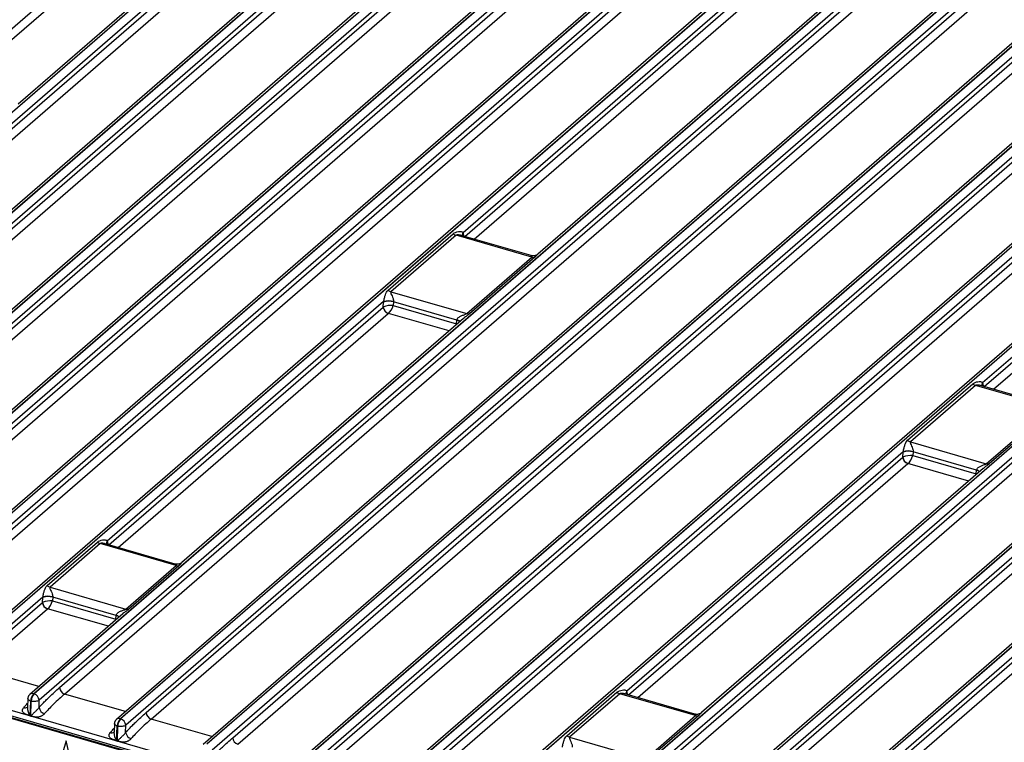
# Model space of a CAD drawing. Units: millimetres. Extents: x 18 to 584, y 10 to 410.
# Drawn here: x 447 to 501, y 85 to 124 of the extents above; entities that cross this region are included whole.
import ezdxf

# ---------------------------------------------------------------- set-up
doc = ezdxf.new("R2010")
doc.units = ezdxf.units.MM

msp = doc.modelspace()

# ---------------------------------------------------------------- linework, layer by layer
at = {"color": 7, "linetype": 'Continuous', "lineweight": 25}
for p, q in [((442.752, 120.792), (461.174, 136.746)), ((419.129, 95.75), (465.811, 136.178)), ((465.833, 136.172), (419.151, 95.744)), ((443.265, 120.644), (461.451, 136.394)), ((465.6, 136.142), (446.756, 119.822)), ((466.111, 135.82), (419.428, 95.392)), ((420.549, 96.084), (465.92, 135.376)), ((420.826, 95.732), (466.197, 135.024)), ((470.346, 134.772), (423.665, 94.345)), ((423.875, 94.38), (470.557, 134.808)), ((470.579, 134.802), (423.897, 94.374)), ((470.857, 134.45), (424.174, 94.022)), ((425.295, 94.714), (470.666, 134.006)), ((425.572, 94.362), (470.943, 133.654)), ((475.092, 133.402), (428.411, 92.975)), ((428.621, 93.01), (475.302, 133.438)), ((475.325, 133.432), (428.643, 93.004)), ((475.603, 133.08), (428.92, 92.652)), ((430.041, 93.344), (475.411, 132.636)), ((430.318, 92.992), (475.689, 132.284)), ((479.838, 132.032), (433.157, 91.605)), ((433.366, 91.64), (480.048, 132.068)), ((480.071, 132.062), (433.389, 91.634)), ((480.348, 131.71), (433.666, 91.282)), ((434.787, 91.974), (480.157, 131.266)), ((435.064, 91.622), (480.434, 130.914)), ((484.584, 130.662), (437.903, 90.235)), ((438.112, 90.27), (484.794, 130.698)), ((484.816, 130.692), (438.135, 90.264)), ((485.094, 130.34), (438.412, 89.912)), ((439.532, 90.604), (484.903, 129.896)), ((439.81, 90.252), (485.18, 129.544)), ((489.329, 129.292), (442.649, 88.865)), ((442.858, 88.9), (489.54, 129.328)), ((489.562, 129.322), (442.88, 88.894)), ((489.84, 128.97), (471.14, 112.775)), ((471.227, 112.572), (489.649, 128.526)), ((447.604, 87.53), (494.286, 127.958)), ((494.308, 127.952), (447.626, 87.524)), ((471.74, 112.424), (489.926, 128.174)), ((494.075, 127.922), (475.231, 111.602)), ((494.586, 127.6), (447.903, 87.172)), ((449.024, 87.864), (494.395, 127.156)), ((449.301, 87.512), (494.672, 126.804)), ((498.821, 126.552), (452.14, 86.125)), ((452.35, 86.16), (499.032, 126.588)), ((499.054, 126.582), (452.372, 86.154)), ((499.332, 126.23), (452.649, 85.802)), ((453.77, 86.494), (499.141, 125.786)), ((454.047, 86.142), (499.418, 125.434)), ((457.095, 84.79), (503.777, 125.218)), ((503.8, 125.212), (457.118, 84.784)), ((503.567, 125.182), (456.886, 84.755)), ((504.078, 124.86), (457.395, 84.432)), ((458.516, 85.124), (503.886, 124.416)), ((458.793, 84.772), (504.163, 124.064)), ((508.313, 123.812), (461.632, 83.385)), ((461.841, 83.42), (508.523, 123.848)), ((508.545, 123.842), (461.864, 83.414)), ((508.823, 123.49), (462.141, 83.062)), ((463.262, 83.754), (508.632, 123.046)), ((463.539, 83.402), (508.909, 122.694)), ((513.059, 122.442), (466.378, 82.015)), ((466.587, 82.05), (513.269, 122.478)), ((513.291, 122.472), (466.609, 82.044)), ((513.569, 122.12), (466.887, 81.692)), ((468.007, 82.384), (513.378, 121.676)), ((468.284, 82.032), (513.655, 121.324)), ((517.804, 121.072), (471.123, 80.645)), ((471.333, 80.68), (518.015, 121.108)), ((518.037, 121.102), (471.355, 80.674)), ((518.315, 120.75), (499.615, 104.555)), ((499.702, 104.352), (518.124, 120.306)), ((500.215, 104.204), (518.401, 119.954)), ((476.079, 79.31), (522.761, 119.738)), ((522.783, 119.732), (476.101, 79.304)), ((523.061, 119.38), (476.378, 78.952)), ((477.499, 79.644), (522.87, 118.936)), ((477.776, 79.292), (523.147, 118.584)), ((527.296, 118.332), (480.615, 77.905)), ((480.825, 77.94), (527.506, 118.368)), ((527.529, 118.362), (480.847, 77.934)), ((527.807, 118.01), (481.124, 77.582)), ((482.245, 78.274), (527.616, 117.566)), ((482.522, 77.922), (527.893, 117.214)), ((532.042, 116.962), (485.361, 76.535)), ((485.57, 76.57), (532.252, 116.998)), ((532.275, 116.992), (485.593, 76.564)), ((532.552, 116.64), (485.87, 76.212)), ((486.991, 76.904), (532.361, 116.196)), ((487.268, 76.552), (532.638, 115.844)), ((467.027, 109.629), (470.599, 112.722)), ((470.758, 112.638), (467.186, 109.544)), ((474.91, 111.439), (470.758, 112.638)), ((474.863, 111.523), (471.027, 112.63)), ((471.094, 112.611), (471.092, 112.618)), ((471.144, 112.749), (471.165, 112.59)), ((471.338, 108.346), (474.91, 111.439)), ((475.069, 111.432), (471.497, 108.338)), ((467.186, 109.544), (471.338, 108.346)), ((466.787, 109.005), (451.64, 95.888)), ((451.727, 95.685), (466.764, 108.707)), ((466.764, 108.707), (466.784, 108.973)), ((467.327, 108.99), (467.313, 108.798)), ((467.313, 108.798), (470.782, 107.796)), ((470.803, 107.986), (467.327, 108.99)), ((371.515, 107.937), (499.808, 70.902)), ((518.054, 65.921), (372.063, 108.065)), ((452.24, 95.537), (467.041, 108.354)), ((471.169, 108.085), (455.731, 94.715)), ((470.378, 107.399), (467.049, 108.36)), ((470.782, 107.796), (470.803, 107.986)), ((371.56, 107.831), (499.852, 70.797)), ((499.896, 70.721), (371.777, 107.706)), ((495.502, 101.409), (499.074, 104.502)), ((499.233, 104.418), (495.661, 101.324)), ((503.385, 103.219), (499.233, 104.418)), ((503.338, 103.303), (499.502, 104.41)), ((499.569, 104.391), (499.567, 104.398)), ((499.619, 104.529), (499.64, 104.37)), ((499.813, 100.126), (503.385, 103.219)), ((503.544, 103.212), (499.972, 100.118)), ((495.661, 101.324), (499.813, 100.126)), ((495.262, 100.785), (480.115, 87.668)), ((480.202, 87.465), (495.238, 100.487)), ((495.238, 100.487), (495.259, 100.753)), ((495.802, 100.77), (495.788, 100.578)), ((495.788, 100.578), (499.257, 99.576)), ((499.278, 99.766), (495.802, 100.77)), ((480.715, 87.317), (495.516, 100.134)), ((499.644, 99.865), (484.206, 86.495)), ((498.852, 99.179), (495.523, 100.14)), ((499.257, 99.576), (499.278, 99.766)), ((448.347, 93.451), (451.099, 95.834)), ((451.258, 95.75), (448.506, 93.367)), ((455.41, 94.552), (451.258, 95.75)), ((455.363, 94.635), (451.527, 95.742)), ((451.593, 95.723), (451.592, 95.731)), ((451.644, 95.861), (451.665, 95.703)), ((452.658, 92.168), (455.41, 94.552)), ((455.569, 94.544), (452.817, 92.161)), ((448.506, 93.367), (452.658, 92.168)), ((448.107, 92.828), (443.157, 88.542)), ((444.278, 89.234), (448.084, 92.529)), ((448.084, 92.529), (448.104, 92.796)), ((448.647, 92.812), (448.633, 92.62)), ((448.633, 92.62), (452.102, 91.619)), ((452.123, 91.809), (448.647, 92.812)), ((444.555, 88.882), (448.361, 92.177)), ((452.489, 91.908), (447.394, 87.495)), ((451.698, 91.222), (448.369, 92.183)), ((452.102, 91.619), (452.123, 91.809)), ((447.885, 87.92), (444.555, 88.882)), ((447.604, 87.53), (447.626, 87.524)), ((452.631, 86.55), (449.301, 87.512)), ((476.822, 85.231), (479.574, 87.614)), ((479.733, 87.53), (476.981, 85.147)), ((483.885, 86.332), (479.733, 87.53)), ((483.838, 86.415), (480.002, 87.522)), ((480.069, 87.503), (480.067, 87.511)), ((480.119, 87.641), (480.14, 87.483)), ((447.284, 87.268), (447.262, 86.79)), ((447.406, 86.321), (447.444, 87.129)), ((447.444, 87.129), (447.466, 87.123)), ((447.456, 86.307), (447.466, 87.123)), ((447.898, 86.769), (447.903, 87.172)), ((447.406, 86.321), (447.456, 86.307)), ((447.456, 86.302), (447.406, 86.317)), ((452.03, 85.898), (452.008, 85.42)), ((452.35, 86.16), (452.372, 86.154)), ((457.377, 85.18), (454.047, 86.142)), ((481.133, 83.948), (483.885, 86.332)), ((484.044, 86.324), (481.292, 83.941)), ((452.152, 84.951), (452.19, 85.759)), ((452.19, 85.759), (452.212, 85.753)), ((452.202, 84.937), (452.212, 85.753)), ((452.644, 85.399), (452.649, 85.802)), ((449.377, 84.951), (449.126, 84.088)), ((449.377, 84.951), (449.381, 84.954)), ((449.627, 83.943), (449.377, 84.951)), ((449.631, 83.946), (449.381, 84.954)), ((452.152, 84.951), (452.202, 84.937)), ((452.202, 84.932), (452.152, 84.947)), ((476.981, 85.147), (481.133, 83.948))]:
    msp.add_line(p, q, dxfattribs=at)
for centre, radius, start, end in [((470.89, 113.077), 0.459, 230.7338, 253.3108), ((471.288, 112.644), 0.198, 138.2876, 187.377), ((471.284, 112.62), 0.191, 137.3294, 182.7306), ((475.004, 111.744), 0.319, 252.9516, 281.765), ((467.318, 109.984), 0.459, 230.7338, 253.3108), ((467.08, 108.175), 0.852, 73.1243, 110.3507), ((467.059, 108.114), 0.932, 73.1478, 106.9507), ((467.158, 108.732), 0.395, 183.6379, 252.7359), ((467.195, 108.771), 0.436, 188.4558, 250.4144), ((470.734, 107.563), 0.429, 55.6994, 80.778), ((470.7, 107.576), 0.439, 51.0296, 76.0938), ((471.432, 108.651), 0.319, 252.9516, 281.765), ((499.365, 104.857), 0.459, 230.7338, 253.3108), ((499.763, 104.424), 0.198, 138.3966, 187.403), ((499.759, 104.4), 0.191, 137.3294, 182.7306), ((495.793, 101.764), 0.459, 230.7338, 253.3108), ((495.633, 100.512), 0.395, 183.6379, 252.7359), ((495.67, 100.551), 0.436, 188.4558, 250.4144), ((495.555, 99.955), 0.852, 73.1243, 110.3507), ((495.533, 99.894), 0.932, 73.1478, 106.9507), ((499.907, 100.431), 0.319, 252.9516, 281.765), ((499.209, 99.343), 0.429, 55.6994, 80.778), ((499.175, 99.356), 0.439, 51.0296, 76.0938), ((451.39, 96.19), 0.459, 230.7338, 253.3108), ((451.788, 95.756), 0.198, 138.2876, 187.377), ((451.783, 95.731), 0.191, 136.9812, 182.4023), ((455.504, 94.857), 0.319, 252.9516, 281.765), ((448.638, 93.807), 0.459, 230.7338, 253.3108), ((448.4, 91.998), 0.852, 73.1243, 110.3507), ((448.379, 91.937), 0.932, 73.1478, 106.9507), ((448.478, 92.554), 0.395, 183.6379, 252.7359), ((448.515, 92.593), 0.436, 188.4558, 250.4144), ((452.054, 91.386), 0.429, 55.6994, 80.778), ((452.02, 91.398), 0.439, 51.0296, 76.0938), ((452.752, 92.473), 0.319, 252.9516, 281.765), ((447.531, 87.322), 0.221, 70.799, 127.9983), ((448.048, 87.121), 0.604, 137.3517, 179.198), ((448.071, 87.114), 0.604, 137.3517, 179.198), ((447.509, 87.147), 0.395, 3.6379, 72.7359), ((449.418, 87.889), 0.395, 183.6379, 252.7359), ((479.865, 87.97), 0.459, 230.7338, 253.3108), ((480.263, 87.536), 0.198, 138.3966, 187.403), ((480.259, 87.512), 0.191, 137.3294, 182.7306), ((447.134, 86.972), 0.212, 248.9479, 306.9446), ((448.031, 86.77), 0.769, 178.4936, 215.7261), ((448.321, 86.86), 0.432, 192.1139, 254.1069), ((454.164, 86.519), 0.395, 183.6379, 252.7359), ((446.884, 86.337), 0.523, 357.8301, 358.3103), ((446.934, 86.322), 0.523, 357.8301, 358.3103), ((452.277, 85.952), 0.221, 70.8676, 127.8671), ((452.794, 85.751), 0.604, 137.3517, 179.198), ((452.817, 85.744), 0.604, 137.3517, 179.198), ((452.255, 85.777), 0.395, 3.6379, 72.7359), ((483.979, 86.637), 0.319, 252.9516, 281.765), ((451.88, 85.602), 0.212, 248.9479, 306.9446), ((452.776, 85.4), 0.769, 178.4936, 215.7261), ((453.067, 85.49), 0.432, 192.1139, 254.1069), ((451.63, 84.967), 0.523, 357.8301, 358.3103), ((451.68, 84.952), 0.523, 357.8301, 358.3103), ((458.91, 85.149), 0.395, 183.6379, 252.7359), ((477.113, 85.587), 0.459, 230.7338, 253.3108)]:
    msp.add_arc(centre, radius, start, end, dxfattribs=at)
for centre, major_axis, ratio, start_param, end_param in [((470.752, 112.287), (0.209, 0.772), 0.441646, 5.467742, 5.510625), ((467.11, 108.611), (0.399, -0.025), 0.385223, 2.472375, 2.643878), ((467.18, 109.193), (0.209, 0.772), 0.441646, 1.9342, 1.977083), ((467.116, 108.687), (0.404, 0.039), 0.260945, 1.036334, 2.432598), ((467.116, 108.687), (0.182, 0.363), 0.351219, 3.794793, 5.191056), ((467.526, 109.1), (0.098, 0.388), 0.450081, 1.926603, 1.969486), ((467.11, 108.334), (0.0802, 0.0006), 0.50507, 2.435153, 2.606656), ((470.998, 108.097), (0.123, 0.381), 0.415214, 1.954521, 1.997404), ((470.585, 107.686), (0.387, -0.124), 0.439013, 1.082842, 1.182376), ((470.585, 107.686), (0.028, 0.406), 0.487205, 4.909396, 5.021434), ((499.227, 104.067), (0.209, 0.772), 0.441646, 5.467742, 5.510625), ((495.585, 100.391), (0.399, -0.025), 0.385223, 2.472375, 2.643878), ((495.655, 100.973), (0.209, 0.772), 0.441646, 1.9342, 1.977083), ((495.591, 100.467), (0.404, 0.039), 0.260945, 1.036334, 2.432598), ((495.591, 100.467), (0.182, 0.363), 0.351219, 3.794793, 5.191056), ((496.001, 100.88), (0.098, 0.388), 0.450081, 1.926603, 1.969486), ((495.585, 100.114), (0.0802, 0.0006), 0.50507, 2.435153, 2.606656), ((499.06, 99.466), (0.387, -0.124), 0.439013, 1.082842, 1.182376), ((499.06, 99.466), (0.028, 0.406), 0.487205, 4.909396, 5.021434), ((499.473, 99.877), (0.123, 0.381), 0.415214, 1.954521, 1.997404), ((451.252, 95.399), (0.209, 0.772), 0.441646, 5.467742, 5.510625), ((448.5, 93.016), (0.209, 0.772), 0.441646, 1.9342, 1.977083), ((448.846, 92.922), (0.098, 0.388), 0.450081, 1.926603, 1.969486), ((448.43, 92.434), (0.399, -0.025), 0.385223, 2.472375, 2.643878), ((448.436, 92.51), (0.404, 0.039), 0.260945, 1.036334, 2.432598), ((448.436, 92.51), (0.182, 0.363), 0.351219, 3.794793, 5.191056), ((448.43, 92.157), (0.0802, 0.0006), 0.50507, 2.435153, 2.606656), ((452.318, 91.92), (0.123, 0.381), 0.415214, 1.954521, 1.997404), ((451.905, 91.508), (0.387, -0.124), 0.439013, 1.082842, 1.182376), ((451.905, 91.508), (0.028, 0.406), 0.487205, 4.909396, 5.021434), ((479.727, 87.179), (0.209, 0.772), 0.441646, 5.467742, 5.510625)]:
    msp.add_ellipse(centre, major_axis=major_axis, ratio=ratio, start_param=start_param, end_param=end_param, dxfattribs=at)
for points, knots in [([(470.599, 112.722), (470.673, 112.786), (470.778, 112.824), (470.931, 112.848), (470.982, 112.851), (471.052, 112.839), (471.075, 112.833), (471.114, 112.812), (471.131, 112.797), (471.14, 112.775)], [0, 0, 0, 0, 0.5, 0.5, 0.75, 0.75, 0.875, 0.875, 1, 1, 1, 1]), ([(471.027, 112.63), (471.005, 112.635), (470.962, 112.647), (470.896, 112.657), (470.836, 112.66), (470.793, 112.655), (470.769, 112.646), (470.761, 112.64), (470.758, 112.638)], [0, 0, 0, 0, 0.2307422, 0.4592706, 0.6909919, 0.8492613, 0.948421, 1, 1, 1, 1]), ([(475.231, 111.602), (475.218, 111.593), (475.189, 111.568), (475.135, 111.54), (475.073, 111.518), (475.007, 111.506), (474.938, 111.507), (474.889, 111.513), (474.865, 111.522), (474.863, 111.523)], [0, 0, 0, 0, 0.131082, 0.294958, 0.462242, 0.631647, 0.802244, 0.987259, 1, 1, 1, 1]), ([(474.91, 111.439), (474.915, 111.445), (474.926, 111.456), (474.926, 111.475), (474.915, 111.494), (474.892, 111.512), (474.873, 111.518), (474.863, 111.521)], [0, 0, 0, 0, 0.123692, 0.258508, 0.487459, 0.723226, 1, 1, 1, 1]), ([(475.231, 111.602), (475.23, 111.601), (475.219, 111.594), (475.19, 111.558), (475.145, 111.503), (475.091, 111.453), (475.069, 111.432)], [0, 0, 0, 0, 0.041946, 0.306331, 0.709632, 1, 1, 1, 1]), ([(466.787, 109.005), (466.795, 109.042), (466.802, 109.077), (466.817, 109.146), (466.825, 109.178), (466.847, 109.27), (466.863, 109.325), (466.914, 109.478), (466.954, 109.565), (467.027, 109.629)], [0, 0, 0, 0, 0.125, 0.125, 0.25, 0.25, 0.5, 0.5, 1, 1, 1, 1]), ([(467.186, 109.544), (467.172, 109.532), (467.169, 109.514), (467.174, 109.478), (467.181, 109.459), (467.205, 109.401), (467.226, 109.36), (467.267, 109.272), (467.288, 109.224), (467.312, 109.146), (467.32, 109.119), (467.329, 109.062), (467.331, 109.033), (467.329, 109.006)], [0, 0, 0, 0, 0.125, 0.125, 0.25, 0.25, 0.5, 0.5, 0.75, 0.75, 0.875, 0.875, 1, 1, 1, 1]), ([(470.805, 108.002), (470.813, 108.056), (470.849, 108.101), (470.934, 108.172), (470.984, 108.199), (471.087, 108.246), (471.141, 108.265), (471.221, 108.293), (471.248, 108.302), (471.299, 108.322), (471.324, 108.333), (471.338, 108.346)], [0, 0, 0, 0, 0.25, 0.25, 0.5, 0.5, 0.75, 0.75, 0.875, 0.875, 1, 1, 1, 1]), ([(471.497, 108.338), (471.492, 108.334), (471.462, 108.309), (471.389, 108.253), (471.283, 108.176), (471.204, 108.117), (471.173, 108.088), (471.169, 108.085)], [0, 0, 0, 0, 0.061664, 0.339263, 0.727819, 0.973374, 1, 1, 1, 1]), ([(499.074, 104.502), (499.148, 104.566), (499.253, 104.604), (499.406, 104.628), (499.457, 104.631), (499.527, 104.619), (499.55, 104.613), (499.589, 104.592), (499.606, 104.577), (499.615, 104.555)], [0, 0, 0, 0, 0.5, 0.5, 0.75, 0.75, 0.875, 0.875, 1, 1, 1, 1]), ([(499.502, 104.41), (499.48, 104.415), (499.437, 104.427), (499.371, 104.437), (499.311, 104.44), (499.268, 104.435), (499.244, 104.426), (499.236, 104.42), (499.233, 104.418)], [0, 0, 0, 0, 0.230742, 0.459271, 0.690992, 0.849261, 0.948421, 1, 1, 1, 1]), ([(495.262, 100.785), (495.27, 100.822), (495.277, 100.857), (495.292, 100.926), (495.3, 100.958), (495.322, 101.05), (495.338, 101.105), (495.389, 101.258), (495.429, 101.345), (495.502, 101.409)], [0, 0, 0, 0, 0.125, 0.125, 0.25, 0.25, 0.5, 0.5, 1, 1, 1, 1]), ([(495.661, 101.324), (495.646, 101.312), (495.644, 101.294), (495.649, 101.258), (495.656, 101.239), (495.68, 101.181), (495.701, 101.14), (495.742, 101.052), (495.763, 101.004), (495.787, 100.926), (495.794, 100.899), (495.804, 100.842), (495.806, 100.813), (495.803, 100.786)], [0, 0, 0, 0, 0.125, 0.125, 0.25, 0.25, 0.5, 0.5, 0.75, 0.75, 0.875, 0.875, 1, 1, 1, 1]), ([(499.28, 99.782), (499.288, 99.836), (499.324, 99.881), (499.409, 99.952), (499.459, 99.979), (499.561, 100.026), (499.615, 100.045), (499.696, 100.073), (499.723, 100.082), (499.774, 100.102), (499.799, 100.113), (499.813, 100.126)], [0, 0, 0, 0, 0.25, 0.25, 0.5, 0.5, 0.75, 0.75, 0.875, 0.875, 1, 1, 1, 1]), ([(499.972, 100.118), (499.967, 100.114), (499.937, 100.089), (499.864, 100.033), (499.758, 99.956), (499.679, 99.897), (499.648, 99.868), (499.644, 99.865)], [0, 0, 0, 0, 0.061664, 0.339263, 0.727819, 0.973374, 1, 1, 1, 1]), ([(451.099, 95.834), (451.173, 95.898), (451.278, 95.937), (451.431, 95.961), (451.482, 95.963), (451.552, 95.952), (451.575, 95.945), (451.614, 95.924), (451.631, 95.91), (451.64, 95.888)], [0, 0, 0, 0, 0.5, 0.5, 0.75, 0.75, 0.875, 0.875, 1, 1, 1, 1]), ([(451.527, 95.742), (451.505, 95.747), (451.462, 95.76), (451.396, 95.769), (451.336, 95.773), (451.293, 95.767), (451.269, 95.759), (451.261, 95.752), (451.258, 95.75)], [0, 0, 0, 0, 0.230742, 0.459271, 0.690992, 0.849261, 0.948421, 1, 1, 1, 1]), ([(455.731, 94.715), (455.718, 94.705), (455.689, 94.681), (455.635, 94.652), (455.573, 94.63), (455.507, 94.619), (455.438, 94.62), (455.389, 94.626), (455.365, 94.635), (455.363, 94.635)], [0, 0, 0, 0, 0.131082, 0.294958, 0.462242, 0.631647, 0.802244, 0.987259, 1, 1, 1, 1]), ([(455.41, 94.552), (455.415, 94.557), (455.426, 94.569), (455.426, 94.588), (455.415, 94.607), (455.392, 94.625), (455.373, 94.631), (455.363, 94.635)], [0, 0, 0, 0, 0.123692, 0.258508, 0.487459, 0.723226, 1, 1, 1, 1]), ([(455.731, 94.715), (455.73, 94.713), (455.719, 94.706), (455.69, 94.671), (455.645, 94.615), (455.591, 94.565), (455.569, 94.544)], [0, 0, 0, 0, 0.041946, 0.306331, 0.709632, 1, 1, 1, 1]), ([(448.107, 92.828), (448.115, 92.864), (448.122, 92.9), (448.137, 92.969), (448.145, 93.001), (448.167, 93.093), (448.183, 93.148), (448.234, 93.301), (448.274, 93.387), (448.347, 93.451)], [0, 0, 0, 0, 0.125, 0.125, 0.25, 0.25, 0.5, 0.5, 1, 1, 1, 1]), ([(448.506, 93.367), (448.492, 93.354), (448.489, 93.337), (448.494, 93.3), (448.501, 93.282), (448.525, 93.224), (448.546, 93.183), (448.587, 93.095), (448.608, 93.047), (448.632, 92.969), (448.64, 92.941), (448.649, 92.885), (448.651, 92.856), (448.649, 92.829)], [0, 0, 0, 0, 0.125, 0.125, 0.25, 0.25, 0.5, 0.5, 0.75, 0.75, 0.875, 0.875, 1, 1, 1, 1]), ([(452.125, 91.825), (452.133, 91.879), (452.169, 91.924), (452.254, 91.994), (452.304, 92.022), (452.407, 92.068), (452.461, 92.088), (452.541, 92.115), (452.568, 92.124), (452.619, 92.144), (452.644, 92.156), (452.658, 92.168)], [0, 0, 0, 0, 0.25, 0.25, 0.5, 0.5, 0.75, 0.75, 0.875, 0.875, 1, 1, 1, 1]), ([(452.817, 92.161), (452.812, 92.156), (452.782, 92.131), (452.709, 92.076), (452.603, 91.999), (452.524, 91.939), (452.493, 91.91), (452.489, 91.908)], [0, 0, 0, 0, 0.061664, 0.339263, 0.727819, 0.973374, 1, 1, 1, 1]), ([(447.395, 87.496), (447.395, 87.496), (447.378, 87.484), (447.356, 87.457), (447.329, 87.42), (447.31, 87.383), (447.301, 87.356), (447.296, 87.342)], [0, 0, 0, 0, 0.015244, 0.331767, 0.543447, 0.763071, 1, 1, 1, 1]), ([(447.898, 86.769), (447.919, 86.793), (447.963, 86.844), (448.031, 86.919), (448.106, 86.998), (448.186, 87.081), (448.272, 87.168), (448.364, 87.259), (448.518, 87.408), (448.739, 87.614), (448.928, 87.779), (449.024, 87.864)], [0, 0, 0, 0, 0.0565, 0.117942, 0.184353, 0.255757, 0.332172, 0.413612, 0.500091, 0.743855, 1, 1, 1, 1]), ([(449.301, 87.512), (449.204, 87.427), (449.102, 87.337), (448.897, 87.149), (448.793, 87.052), (448.596, 86.862), (448.503, 86.768), (448.335, 86.594), (448.262, 86.514), (448.202, 86.444)], [0, 0, 0, 0, 0.25, 0.25, 0.5, 0.5, 0.75, 0.75, 1, 1, 1, 1]), ([(479.574, 87.614), (479.648, 87.678), (479.753, 87.717), (479.906, 87.741), (479.957, 87.743), (480.027, 87.732), (480.05, 87.725), (480.089, 87.704), (480.106, 87.69), (480.115, 87.668)], [0, 0, 0, 0, 0.5, 0.5, 0.75, 0.75, 0.875, 0.875, 1, 1, 1, 1]), ([(480.002, 87.522), (479.98, 87.527), (479.937, 87.54), (479.871, 87.549), (479.811, 87.553), (479.768, 87.547), (479.744, 87.539), (479.736, 87.532), (479.733, 87.53)], [0, 0, 0, 0, 0.230742, 0.459271, 0.690992, 0.849261, 0.948421, 1, 1, 1, 1]), ([(447.058, 86.774), (447.097, 86.818), (447.168, 86.899), (447.239, 86.973), (447.272, 87.007)], [0, 0, 0, 0, 0.541964, 1, 1, 1, 1]), ([(447.296, 87.342), (447.291, 87.321), (447.285, 87.297), (447.285, 87.272), (447.284, 87.268)], [0, 0, 0, 0, 0.861528, 1, 1, 1, 1]), ([(447.444, 87.129), (447.411, 87.142), (447.344, 87.168), (447.289, 87.22), (447.289, 87.254), (447.284, 87.268)], [0, 0, 0, 0, 0.366807, 0.733614, 1, 1, 1, 1]), ([(447.903, 87.172), (447.861, 87.139), (447.79, 87.115), (447.628, 87.097), (447.539, 87.103), (447.466, 87.123)], [0, 0, 0, 0, 0.5, 0.5, 1, 1, 1, 1]), ([(447.406, 86.317), (447.397, 86.32), (447.368, 86.33), (447.305, 86.353), (447.232, 86.381), (447.165, 86.411), (447.105, 86.44), (447.048, 86.478), (447.006, 86.531), (446.99, 86.584), (446.989, 86.634), (447.001, 86.683), (447.023, 86.731), (447.046, 86.76), (447.058, 86.774)], [0, 0, 0, 0, 0.035522, 0.113126, 0.250475, 0.326587, 0.386158, 0.500305, 0.59044, 0.667647, 0.750588, 0.831896, 0.91514, 1, 1, 1, 1]), ([(447.456, 86.307), (447.457, 86.307), (447.459, 86.308), (447.462, 86.312), (447.468, 86.317), (447.475, 86.324), (447.487, 86.338), (447.505, 86.359), (447.529, 86.386), (447.564, 86.425), (447.608, 86.473), (447.661, 86.526), (447.712, 86.573), (447.761, 86.617), (447.812, 86.664), (447.86, 86.715), (447.885, 86.751), (447.898, 86.769)], [0, 0, 0, 0, 0.003764, 0.012611, 0.026668, 0.045961, 0.066978, 0.125072, 0.191953, 0.250166, 0.384676, 0.499582, 0.590668, 0.68568, 0.785231, 0.889852, 1, 1, 1, 1]), ([(448.202, 86.444), (448.193, 86.433), (448.175, 86.413), (448.144, 86.383), (448.105, 86.355), (448.059, 86.325), (448.006, 86.296), (447.951, 86.274), (447.901, 86.259), (447.837, 86.247), (447.753, 86.248), (447.649, 86.262), (447.557, 86.28), (447.493, 86.294), (447.465, 86.3), (447.456, 86.302)], [0, 0, 0, 0, 0.065562, 0.118286, 0.178655, 0.251249, 0.323555, 0.390959, 0.449472, 0.501362, 0.611879, 0.750357, 0.891157, 0.96538, 1, 1, 1, 1]), ([(452.644, 85.399), (452.665, 85.423), (452.709, 85.474), (452.777, 85.549), (452.852, 85.628), (452.932, 85.711), (453.018, 85.798), (453.11, 85.889), (453.264, 86.038), (453.485, 86.244), (453.673, 86.409), (453.77, 86.494)], [0, 0, 0, 0, 0.0565, 0.117942, 0.184353, 0.255757, 0.332172, 0.413612, 0.500091, 0.743855, 1, 1, 1, 1]), ([(484.206, 86.495), (484.193, 86.485), (484.164, 86.461), (484.11, 86.432), (484.048, 86.41), (483.982, 86.399), (483.913, 86.4), (483.864, 86.406), (483.84, 86.415), (483.838, 86.415)], [0, 0, 0, 0, 0.131082, 0.294958, 0.462242, 0.631647, 0.802244, 0.987259, 1, 1, 1, 1]), ([(483.885, 86.332), (483.89, 86.337), (483.901, 86.349), (483.901, 86.368), (483.889, 86.387), (483.866, 86.405), (483.848, 86.411), (483.838, 86.415)], [0, 0, 0, 0, 0.123692, 0.258508, 0.487459, 0.723226, 1, 1, 1, 1]), ([(484.206, 86.495), (484.205, 86.493), (484.194, 86.486), (484.165, 86.451), (484.12, 86.395), (484.066, 86.345), (484.044, 86.324)], [0, 0, 0, 0, 0.041946, 0.306331, 0.709632, 1, 1, 1, 1]), ([(452.042, 85.972), (452.037, 85.951), (452.031, 85.927), (452.03, 85.902), (452.03, 85.898)], [0, 0, 0, 0, 0.8615285, 1, 1, 1, 1]), ([(452.19, 85.759), (452.156, 85.772), (452.089, 85.798), (452.035, 85.85), (452.035, 85.884), (452.03, 85.898)], [0, 0, 0, 0, 0.366807, 0.733614, 1, 1, 1, 1]), ([(452.142, 86.126), (452.141, 86.126), (452.124, 86.114), (452.102, 86.087), (452.075, 86.05), (452.056, 86.013), (452.047, 85.986), (452.042, 85.972)], [0, 0, 0, 0, 0.015244, 0.331767, 0.543447, 0.763071, 1, 1, 1, 1]), ([(454.047, 86.142), (453.95, 86.057), (453.848, 85.967), (453.642, 85.779), (453.539, 85.682), (453.342, 85.492), (453.248, 85.398), (453.081, 85.224), (453.008, 85.144), (452.948, 85.074)], [0, 0, 0, 0, 0.25, 0.25, 0.5, 0.5, 0.75, 0.75, 1, 1, 1, 1]), ([(452.152, 84.947), (452.143, 84.95), (452.114, 84.96), (452.051, 84.983), (451.977, 85.011), (451.911, 85.041), (451.851, 85.07), (451.794, 85.108), (451.752, 85.161), (451.736, 85.214), (451.735, 85.264), (451.747, 85.313), (451.769, 85.361), (451.792, 85.39), (451.804, 85.404)], [0, 0, 0, 0, 0.035522, 0.113126, 0.250475, 0.326587, 0.386158, 0.500305, 0.59044, 0.667647, 0.750588, 0.831896, 0.91514, 1, 1, 1, 1]), ([(451.804, 85.404), (451.842, 85.448), (451.913, 85.529), (451.985, 85.603), (452.018, 85.637)], [0, 0, 0, 0, 0.541964, 1, 1, 1, 1]), ([(452.202, 84.937), (452.203, 84.937), (452.205, 84.938), (452.208, 84.942), (452.214, 84.947), (452.22, 84.954), (452.232, 84.968), (452.251, 84.989), (452.274, 85.016), (452.31, 85.055), (452.354, 85.103), (452.407, 85.156), (452.458, 85.203), (452.507, 85.247), (452.557, 85.294), (452.606, 85.345), (452.631, 85.381), (452.644, 85.399)], [0, 0, 0, 0, 0.003764, 0.012611, 0.026668, 0.045961, 0.066978, 0.125072, 0.191953, 0.250166, 0.384676, 0.499582, 0.590668, 0.68568, 0.785231, 0.889852, 1, 1, 1, 1]), ([(452.649, 85.802), (452.607, 85.769), (452.536, 85.745), (452.374, 85.727), (452.285, 85.733), (452.212, 85.753)], [0, 0, 0, 0, 0.5, 0.5, 1, 1, 1, 1]), ([(452.948, 85.074), (452.938, 85.063), (452.921, 85.043), (452.89, 85.013), (452.851, 84.985), (452.804, 84.955), (452.751, 84.926), (452.697, 84.904), (452.646, 84.889), (452.583, 84.877), (452.498, 84.878), (452.395, 84.892), (452.303, 84.91), (452.239, 84.924), (452.211, 84.93), (452.202, 84.932)], [0, 0, 0, 0, 0.065562, 0.118286, 0.178655, 0.251249, 0.323555, 0.390959, 0.449472, 0.501362, 0.611879, 0.750357, 0.891157, 0.96538, 1, 1, 1, 1]), ([(457.39, 84.029), (457.411, 84.053), (457.454, 84.104), (457.523, 84.179), (457.598, 84.258), (457.678, 84.341), (457.764, 84.428), (457.855, 84.519), (458.01, 84.668), (458.231, 84.874), (458.419, 85.039), (458.516, 85.124)], [0, 0, 0, 0, 0.0565, 0.117942, 0.184353, 0.255757, 0.332172, 0.413612, 0.500091, 0.743855, 1, 1, 1, 1]), ([(476.582, 84.608), (476.59, 84.644), (476.597, 84.68), (476.612, 84.749), (476.62, 84.781), (476.642, 84.873), (476.658, 84.928), (476.709, 85.081), (476.749, 85.167), (476.822, 85.231)], [0, 0, 0, 0, 0.125, 0.125, 0.25, 0.25, 0.5, 0.5, 1, 1, 1, 1]), ([(476.981, 85.147), (476.966, 85.134), (476.964, 85.117), (476.969, 85.08), (476.976, 85.062), (477, 85.004), (477.021, 84.963), (477.062, 84.875), (477.083, 84.827), (477.107, 84.749), (477.114, 84.721), (477.124, 84.665), (477.126, 84.636), (477.123, 84.609)], [0, 0, 0, 0, 0.125, 0.125, 0.25, 0.25, 0.5, 0.5, 0.75, 0.75, 0.875, 0.875, 1, 1, 1, 1])]:
    msp.add_open_spline(points, degree=3, knots=knots, dxfattribs=at)

doc.saveas('drawing.dxf')
